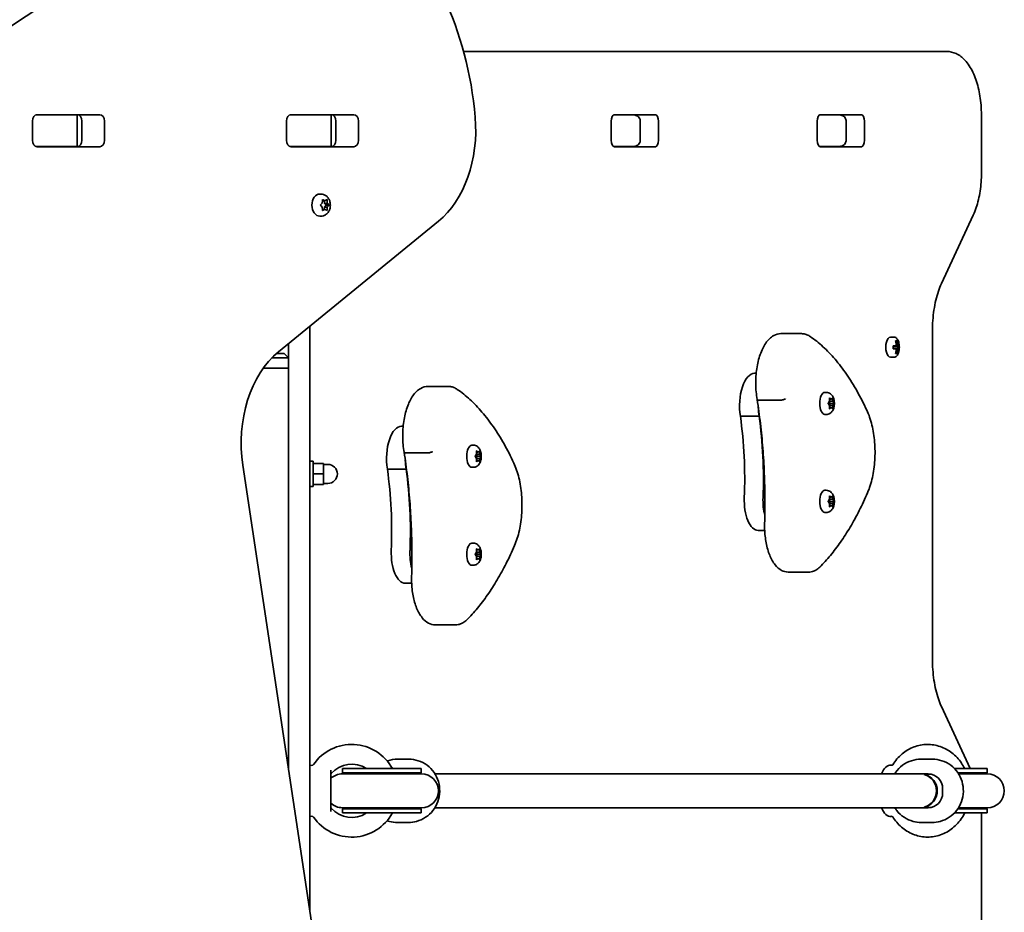
# Model space of a CAD drawing. Units: millimetres. Extents: x -3717 to 3927, y -3480 to 3777.
# Drawn here: x 359 to 825, y -1641 to -1219 of the extents above; entities that cross this region are included whole.
import ezdxf

# ---------------------------------------------------------------- set-up
doc = ezdxf.new("R2010")
doc.units = ezdxf.units.MM
doc.layers.add('Widoczne (ISO)', color=7, linetype='Continuous', lineweight=35)
doc.layers.add('Widoczne wąskie (ISO)', color=7, linetype='Continuous', lineweight=25)

msp = doc.modelspace()

# ---------------------------------------------------------------- linework, layer by layer
at = {"layer": 'Widoczne (ISO)'}
for p, q in [((444.27, -1162.59), (134.03, -1367.18)), ((797.46, -1233.71), (568.9, -1233.71)), ((364.91, -1275.74), (364.91, -1266.69)), ((366.59, -1263.71), (367.1, -1263.71)), ((367.06, -1263.64), (396.76, -1263.64)), ((367.1, -1263.71), (385.48, -1263.71)), ((385.48, -1263.71), (386.07, -1263.71)), ((386.07, -1263.71), (386.63, -1263.71)), ((386.07, -1278.71), (386.07, -1263.71)), ((388.31, -1275.74), (388.31, -1266.69)), ((398.92, -1266.69), (398.92, -1275.74)), ((485.12, -1275.74), (485.12, -1266.69)), ((486.8, -1263.71), (487.31, -1263.71)), ((487.27, -1263.64), (516.97, -1263.64)), ((487.31, -1263.71), (505.69, -1263.71)), ((505.69, -1263.71), (506.28, -1263.71)), ((506.28, -1263.71), (506.84, -1263.71)), ((506.28, -1278.71), (506.28, -1263.71)), ((508.52, -1275.74), (508.52, -1266.69)), ((519.12, -1266.69), (519.12, -1275.74)), ((638.8, -1275.69), (638.8, -1266.74)), ((649.13, -1263.71), (639.92, -1263.71)), ((640.24, -1263.64), (659.68, -1263.64)), ((652.48, -1275.71), (652.48, -1266.71)), ((661.12, -1266.74), (661.12, -1275.69)), ((736.24, -1275.69), (736.24, -1266.74)), ((746.57, -1263.71), (737.36, -1263.71)), ((737.68, -1263.64), (757.12, -1263.64)), ((742.01, -1263.71), (742.01, -1263.64)), ((749.92, -1275.71), (749.92, -1266.71)), ((758.56, -1266.74), (758.56, -1275.69)), ((813.92, -1291.29), (813.92, -1263.71)), ((367.1, -1278.71), (366.59, -1278.71)), ((396.76, -1278.79), (367.06, -1278.79)), ((385.48, -1278.71), (367.1, -1278.71)), ((386.07, -1278.71), (385.48, -1278.71)), ((386.63, -1278.71), (386.07, -1278.71)), ((487.31, -1278.71), (486.8, -1278.71)), ((516.97, -1278.79), (487.27, -1278.79)), ((505.69, -1278.71), (487.31, -1278.71)), ((496.07, -1278.71), (496.07, -1278.79)), ((497.67, -1278.79), (497.67, -1278.71)), ((506.28, -1278.71), (505.69, -1278.71)), ((506.84, -1278.71), (506.28, -1278.71)), ((639.92, -1278.71), (649.13, -1278.71)), ((659.68, -1278.79), (640.24, -1278.79)), ((737.36, -1278.71), (746.57, -1278.71)), ((757.12, -1278.79), (737.68, -1278.79)), ((501.39, -1301.2), (500.86, -1301.2)), ((501.97, -1305.45), (502.09, -1304.26)), ((503.2, -1304.45), (502.07, -1304.45)), ((502.4, -1304), (503.2, -1304.45)), ((502.9, -1304.45), (503.01, -1305.45)), ((503.2, -1304.45), (503.99, -1304)), ((504.3, -1304.26), (504.42, -1305.45)), ((501.3, -1306.2), (501.97, -1305.45)), ((501.97, -1307.45), (501.3, -1306.7)), ((502.09, -1308.64), (501.97, -1307.45)), ((503.2, -1308.45), (502.07, -1308.45)), ((503.2, -1308.45), (502.4, -1308.9)), ((503.01, -1307.45), (502.9, -1308.45)), ((503.9, -1306.45), (503.01, -1307.45)), ((504.42, -1307.45), (503.01, -1307.45)), ((504.55, -1305.61), (503.14, -1305.61)), ((503.15, -1305.61), (503.9, -1306.45)), ((503.99, -1308.9), (503.2, -1308.45)), ((505.3, -1306.45), (503.9, -1306.45)), ((504.42, -1307.45), (504.3, -1308.64)), ((505.09, -1306.7), (504.42, -1307.45)), ((504.57, -1305.61), (505.09, -1306.2)), ((501.39, -1311.7), (500.86, -1311.7)), ((795, -1343.57), (810.05, -1311.14)), ((481.32, -1375.87), (556.95, -1314.12)), ((496.07, -1640.19), (496.07, -1363.83)), ((728.81, -1367.3), (719.06, -1367.3)), ((770.88, -1368.96), (772.61, -1368.96)), ((790.72, -1521.29), (790.72, -1366.14)), ((486.07, -1372), (486.07, -1573.66)), ((772.21, -1373.01), (773.65, -1373.01)), ((773.48, -1373.21), (772.22, -1373.21)), ((772.22, -1374.21), (773.48, -1374.21)), ((773.25, -1370.77), (773.9, -1370.77)), ((773.7, -1370.96), (773.3, -1370.96)), ((773.32, -1371.02), (773.37, -1370.96)), ((773.48, -1373.21), (774.13, -1373.21)), ((774.13, -1374.21), (773.48, -1374.21)), ((774.04, -1373.01), (773.65, -1373.01)), ((774.73, -1373.21), (774.13, -1373.21)), ((774.13, -1374.21), (774.73, -1374.21)), ((774.3, -1373.01), (774.94, -1373.01)), ((774.41, -1374.21), (774.41, -1373.21)), ((478.23, -1378.71), (483.07, -1378.71)), ((483.07, -1376.71), (480.33, -1376.71)), ((483.07, -1376.71), (484.07, -1376.71)), ((486.07, -1378.71), (483.07, -1378.71)), ((484.07, -1376.71), (486.07, -1378.71)), ((770.88, -1378.46), (772.61, -1378.46)), ((773.65, -1374.41), (772.21, -1374.41)), ((773.9, -1376.65), (773.25, -1376.65)), ((773.7, -1376.46), (773.3, -1376.46)), ((773.37, -1376.46), (773.32, -1376.41)), ((773.65, -1374.41), (774.04, -1374.41)), ((774.94, -1374.41), (774.3, -1374.41)), ((474.08, -1383.71), (483.07, -1383.71)), ((483.07, -1383.71), (474.08, -1383.71)), ((483.07, -1383.71), (486.07, -1383.71)), ((486.07, -1383.71), (483.07, -1383.71)), ((707.37, -1386.07), (706.61, -1386.07)), ((561.76, -1392.3), (552.02, -1392.3)), ((740.52, -1395.08), (739.87, -1395.08)), ((718.63, -1398.77), (708.89, -1398.77)), ((741.55, -1400.08), (741.99, -1399.33)), ((741.89, -1401.17), (741.55, -1400.59)), ((741.9, -1401.17), (741.89, -1401.17)), ((741.9, -1399.47), (742.41, -1400.33)), ((742.41, -1400.33), (741.92, -1401.17)), ((741.99, -1399.33), (742.07, -1398.14)), ((743.59, -1399.33), (741.99, -1399.33)), ((743.59, -1401.33), (741.99, -1401.33)), ((742.07, -1402.52), (741.99, -1401.33)), ((742.79, -1398.33), (742.05, -1398.33)), ((742.79, -1402.33), (742.05, -1402.33)), ((742.27, -1397.89), (742.79, -1398.33)), ((742.79, -1402.33), (742.27, -1402.78)), ((744.17, -1400.33), (742.41, -1400.33)), ((742.79, -1398.33), (743.31, -1397.89)), ((743.31, -1402.78), (742.79, -1402.33)), ((743.51, -1398.14), (743.59, -1399.33)), ((743.59, -1401.33), (743.51, -1402.52)), ((743.59, -1399.33), (744.03, -1400.08)), ((744.03, -1400.59), (743.59, -1401.33)), ((708.71, -1406.4), (699.86, -1406.4)), ((708.92, -1406.4), (708.71, -1406.4)), ((740.52, -1405.58), (739.87, -1405.58)), ((540.32, -1411.07), (539.57, -1411.07)), ((573.48, -1420.08), (572.82, -1420.08)), ((551.59, -1423.77), (541.85, -1423.77)), ((574.5, -1425.08), (574.94, -1424.33)), ((574.85, -1426.17), (574.5, -1425.59)), ((574.86, -1424.47), (575.37, -1425.33)), ((575.37, -1425.33), (574.87, -1426.17)), ((574.94, -1424.33), (575.02, -1423.14)), ((576.55, -1424.33), (574.94, -1424.33)), ((575.75, -1423.33), (575.01, -1423.33)), ((575.23, -1422.89), (575.75, -1423.33)), ((577.12, -1425.33), (575.37, -1425.33)), ((575.75, -1423.33), (576.27, -1422.89)), ((576.47, -1423.14), (576.55, -1424.33)), ((576.55, -1424.33), (576.99, -1425.08)), ((576.99, -1425.59), (576.55, -1426.33)), ((516.22, -1774.26), (464.42, -1429.57)), ((496.07, -1427.71), (497.67, -1427.71)), ((497.67, -1427.71), (497.67, -1439.71)), ((497.67, -1428.71), (502.67, -1428.71)), ((502.67, -1433.71), (502.67, -1428.71)), ((502.67, -1429.21), (504.67, -1429.21)), ((574.86, -1426.17), (574.85, -1426.17)), ((576.55, -1426.33), (574.94, -1426.33)), ((575.02, -1427.52), (574.94, -1426.33)), ((575.75, -1427.33), (575.01, -1427.33)), ((575.75, -1427.33), (575.23, -1427.78)), ((576.27, -1427.78), (575.75, -1427.33)), ((576.55, -1426.33), (576.47, -1427.52)), ((497.67, -1433.71), (502.67, -1433.71)), ((502.67, -1438.71), (502.67, -1433.71)), ((541.67, -1431.4), (532.81, -1431.4)), ((573.48, -1430.58), (572.82, -1430.58)), ((497.67, -1438.71), (502.67, -1438.71)), ((502.67, -1438.21), (504.67, -1438.21)), ((496.07, -1439.71), (497.67, -1439.71)), ((740.52, -1441.46), (739.87, -1441.46)), ((742.27, -1444.27), (742.79, -1444.71)), ((742.79, -1444.71), (743.31, -1444.27)), ((741.55, -1446.46), (741.99, -1445.71)), ((741.89, -1447.55), (741.55, -1446.97)), ((741.9, -1447.55), (741.89, -1447.55)), ((741.9, -1445.85), (742.41, -1446.71)), ((742.41, -1446.71), (741.92, -1447.55)), ((741.99, -1445.71), (742.07, -1444.52)), ((743.59, -1445.71), (741.99, -1445.71)), ((743.59, -1447.71), (741.99, -1447.71)), ((742.07, -1448.9), (741.99, -1447.71)), ((742.79, -1444.71), (742.05, -1444.71)), ((742.79, -1448.71), (742.05, -1448.71)), ((742.79, -1448.71), (742.27, -1449.16)), ((744.17, -1446.71), (742.41, -1446.71)), ((743.31, -1449.16), (742.79, -1448.71)), ((743.51, -1444.52), (743.59, -1445.71)), ((743.59, -1447.71), (743.51, -1448.9)), ((743.59, -1445.71), (744.03, -1446.46)), ((744.03, -1446.97), (743.59, -1447.71)), ((740.52, -1451.96), (739.87, -1451.96)), ((711.37, -1460.43), (708.31, -1460.43)), ((573.48, -1466.46), (572.82, -1466.46)), ((574.5, -1471.46), (574.94, -1470.71)), ((574.85, -1472.55), (574.5, -1471.97)), ((574.86, -1470.85), (575.37, -1471.71)), ((575.37, -1471.71), (574.87, -1472.55)), ((574.94, -1470.71), (575.02, -1469.52)), ((576.55, -1470.71), (574.94, -1470.71)), ((575.75, -1469.71), (575.01, -1469.71)), ((575.23, -1469.27), (575.75, -1469.71)), ((577.12, -1471.71), (575.37, -1471.71)), ((575.75, -1469.71), (576.27, -1469.27)), ((576.47, -1469.52), (576.55, -1470.71)), ((576.55, -1470.71), (576.99, -1471.46)), ((576.99, -1471.97), (576.55, -1472.71)), ((574.86, -1472.55), (574.85, -1472.55)), ((576.55, -1472.71), (574.94, -1472.71)), ((575.02, -1473.9), (574.94, -1472.71)), ((575.75, -1473.71), (575.01, -1473.71)), ((575.75, -1473.71), (575.23, -1474.16)), ((576.27, -1474.16), (575.75, -1473.71)), ((576.55, -1472.71), (576.47, -1473.9)), ((573.48, -1476.96), (572.82, -1476.96)), ((732.2, -1480.17), (722.45, -1480.17)), ((544.33, -1485.43), (541.27, -1485.43)), ((565.16, -1505.17), (555.41, -1505.17)), ((808.62, -1573.21), (795, -1543.86)), ((537.62, -1568.71), (542.84, -1568.71)), ((790.62, -1568.71), (785.39, -1568.71)), ((496.97, -1571.67), (496.07, -1571.56)), ((506.07, -1573.92), (506.07, -1593.51)), ((511.59, -1573.21), (548.86, -1573.21)), ((511.59, -1573.21), (511.59, -1575.21)), ((548.86, -1573.21), (548.86, -1575.21)), ((771.72, -1571.65), (771.21, -1571.58)), ((812.04, -1573.21), (801.16, -1573.21)), ((812.04, -1573.21), (816.65, -1573.21)), ((816.65, -1573.21), (816.65, -1575.21)), ((548.96, -1575.71), (511.49, -1575.71)), ((511.59, -1575.21), (548.86, -1575.21)), ((555.32, -1575.71), (784.79, -1575.71)), ((784.79, -1575.71), (788.71, -1575.71)), ((788.71, -1575.71), (784.79, -1575.71)), ((812.04, -1575.21), (802.78, -1575.21)), ((812.04, -1575.71), (803.1, -1575.71)), ((812.04, -1575.21), (816.65, -1575.21)), ((816.75, -1575.71), (812.04, -1575.71)), ((795.57, -1582.71), (795.57, -1584.71)), ((511.49, -1591.71), (548.96, -1591.71)), ((511.59, -1592.21), (548.86, -1592.21)), ((511.59, -1592.21), (511.59, -1594.21)), ((548.86, -1592.21), (548.86, -1594.21)), ((555.32, -1591.71), (784.79, -1591.71)), ((788.71, -1591.71), (784.79, -1591.71)), ((784.79, -1591.71), (788.71, -1591.71)), ((812.04, -1592.21), (802.78, -1592.21)), ((812.04, -1591.71), (803.1, -1591.71)), ((812.04, -1591.71), (816.75, -1591.71)), ((812.04, -1592.21), (816.65, -1592.21)), ((816.65, -1592.21), (816.65, -1594.21)), ((496.97, -1595.76), (496.07, -1595.86)), ((511.59, -1594.21), (548.86, -1594.21)), ((771.72, -1595.77), (771.21, -1595.84)), ((812.04, -1594.21), (801.16, -1594.21)), ((812.04, -1594.21), (816.65, -1594.21)), ((813.92, -1903.71), (813.92, -1596.14)), ((537.62, -1598.71), (542.84, -1598.71)), ((790.62, -1598.71), (785.39, -1598.71))]:
    msp.add_line(p, q, dxfattribs=at)
for centre, radius, start, end in [((765.76, -1373.71), 9.33, 351.6696, 8.3304), ((504.67, -1433.71), 4.5, 270, 90), ((515.94, -1583.71), 21.93, 28.6069, 145.3396), ((497.08, -1570.67), 1, 263.4398, 325.3396), ((515.94, -1583.71), 12.63, 56.2387, 139.7025), ((507.07, -1576.19), 1, 139.7025, 180), ((511.49, -1583.71), 8, 90, 132.6159), ((511.59, -1583.71), 8.5, 70.2501, 90), ((548.86, -1583.71), 8.5, 90, 109.7499), ((548.96, -1583.71), 8, 270, 90), ((816.65, -1583.71), 8.5, 90, 109.7499), ((816.75, -1583.71), 8, 270, 90), ((511.49, -1583.71), 8, 227.3841, 270), ((507.07, -1591.23), 1, 180, 220.2975), ((515.94, -1583.71), 12.63, 220.2975, 303.7613), ((511.59, -1583.71), 8.5, 270, 289.7499), ((548.86, -1583.71), 8.5, 250.2501, 270), ((816.65, -1583.71), 8.5, 250.2501, 270), ((497.08, -1596.75), 1, 34.6604, 96.5602), ((515.94, -1583.71), 21.93, 214.6604, 331.3931)]:
    msp.add_arc(centre, radius, start, end, dxfattribs=at)
for centre, major_axis, ratio, start_param, end_param in [((483.12, -1280.41), (0, 130), 0.707107, 4.832595, 6.719518), ((367.06, -1266.69), (0, 3.05), 0.707107, 0, 1.570796), ((370.56, -1266.69), (0, 3.05), 0.707107, 0, 0.222223), ((386.15, -1266.69), (0, 3.05), 0.707107, 4.712389, 6.283185), ((396.76, -1266.69), (0, 3.05), 0.707107, 4.712389, 6.283185), ((487.27, -1266.69), (0, 3.05), 0.707107, 0, 1.570796), ((490.77, -1266.69), (0, 3.05), 0.707107, 0, 0.222223), ((506.36, -1266.69), (0, 3.05), 0.707107, 4.712389, 6.283185), ((516.97, -1266.69), (0, 3.05), 0.707107, 4.712389, 6.283185), ((539.28, -1270.82), (0, -50), 0.707107, 0.523599, 1.691002), ((640.24, -1266.74), (0, 3.1), 0.464007, 0, 1.570796), ((646.39, -1266.74), (0, 3.1), 0.464007, 6.062769, 6.283185), ((659.68, -1266.74), (0, 3.1), 0.464007, 4.712389, 6.283185), ((737.68, -1266.74), (0, 3.1), 0.464007, 0, 1.570796), ((743.83, -1266.74), (0, 3.1), 0.464007, 6.062769, 6.283185), ((757.12, -1266.74), (0, 3.1), 0.464007, 4.712389, 6.283185), ((367.06, -1275.74), (0, -3.05), 0.707107, 4.712389, 6.283185), ((386.15, -1275.74), (0, -3.05), 0.707107, 0, 1.570796), ((396.76, -1275.74), (0, -3.05), 0.707107, 0, 1.570796), ((487.27, -1275.74), (0, -3.05), 0.707107, 4.712389, 6.283185), ((506.36, -1275.74), (0, -3.05), 0.707107, 0, 1.570796), ((516.97, -1275.74), (0, -3.05), 0.707107, 0, 1.570796), ((640.24, -1275.69), (0, -3.1), 0.464007, 4.712389, 6.283185), ((659.68, -1275.69), (0, -3.1), 0.464007, 0, 1.570796), ((737.68, -1275.69), (0, -3.1), 0.464007, 4.712389, 6.283185), ((757.12, -1275.69), (0, -3.1), 0.464007, 0, 1.570796), ((370.56, -1275.74), (0, -3.05), 0.707107, 6.060962, 6.283185), ((490.77, -1275.74), (0, -3.05), 0.707107, 6.060962, 6.283185), ((646.39, -1275.69), (0, -3.1), 0.464007, 0, 0.220417), ((743.83, -1275.69), (0, -3.1), 0.464007, 0, 0.220417), ((500.86, -1306.45), (0, -5.25), 0.707107, 3.141593, 6.283185), ((503.14, -1305.42), (0, -0.189), 0.707107, 4.856587, 6.283185), ((504.55, -1305.42), (0, -0.189), 0.707107, 4.856587, 6.374189), ((770.88, -1373.71), (0, 4.75), 0.464007, 0, 3.141593), ((764.39, -1373.71), (0, -8.85), 0.885832, 1.491685, 1.649908), ((765.43, -1373.71), (0, -9.3), 0.885832, 1.646079, 1.892438), ((800.94, -1296.7), (-40.33, -80.23), 0.249694, 0.454083, 0.457887), ((765.99, -1373.71), (0, -9.11), 0.885832, 1.647673, 1.87729), ((766.08, -1373.71), (0, 9.3), 0.885832, 4.787671, 5.034031), ((730.58, -1450.73), (40.33, 80.23), 0.249694, 6.075013, 6.078817), ((767.03, -1373.71), (0, -8.71), 0.885832, 1.512363, 1.62923), ((767.12, -1373.71), (0, 8.85), 0.885832, 4.633278, 4.7915), ((499, -1419.18), (0, -50), 0.707107, 3.665191, 4.921828), ((765.43, -1373.71), (0, -9.3), 0.885832, 1.249155, 1.495514), ((765.99, -1373.71), (0, -9.11), 0.885832, 1.264302, 1.49392), ((766.08, -1373.71), (0, 9.3), 0.885832, 4.390747, 4.637107), ((706.61, -1401.45), (0, 15.37), 0.464007, 0, 1.898833), ((739.87, -1400.33), (0, -5.25), 0.464007, 3.141593, 6.283185), ((715.47, -1401.45), (0, 15.37), 0.464007, 1.615498, 1.898833), ((715.47, -1401.45), (0, 15.37), 0.464007, 1.615498, 1.898833), ((741.9, -1401.36), (0, 0.189), 0.464007, 4.856587, 6.374189), ((654.89, -1435.99), (0, 101.32), 0.464007, 4.624057, 5.008706), ((663.75, -1435.99), (0, 101.32), 0.464007, 4.624057, 5.008706), ((663.75, -1435.99), (0, 101.32), 0.464007, 4.624057, 5.008706), ((539.57, -1426.45), (0, 15.37), 0.464007, 0, 1.898833), ((572.82, -1425.33), (0, -5.25), 0.464007, 3.141593, 6.283185), ((548.42, -1426.45), (0, 15.37), 0.464007, 1.615498, 1.898833), ((574.86, -1426.36), (0, 0.189), 0.464007, 4.856588, 6.374189), ((487.85, -1460.99), (0, 101.32), 0.464007, 4.624057, 5.008706), ((496.71, -1460.99), (0, 101.32), 0.464007, 4.624057, 5.008706), ((739.87, -1446.71), (0, -5.25), 0.464007, 3.141593, 6.283185), ((708.31, -1446.18), (0, -14.25), 0.464007, 4.624057, 6.283185), ((717.17, -1446.18), (0, 14.25), 0.464007, 1.482464, 2.094837), ((717.17, -1446.18), (0, 14.25), 0.464007, 1.482464, 2.094837), ((741.9, -1447.74), (0, 0.189), 0.464007, 4.856587, 6.374189), ((572.82, -1471.71), (0, -5.25), 0.464007, 3.141593, 6.283185), ((541.27, -1471.18), (0, -14.25), 0.464007, 4.624057, 6.283185), ((550.12, -1471.18), (0, 14.25), 0.464007, 1.482464, 2.094837), ((574.86, -1472.74), (0, 0.189), 0.464007, 4.856588, 6.374189), ((770.88, -1583.71), (0, 12.15), 0.464007, 6.222911, 7.135243), ((788.71, -1583.71), (0, 8), 0.979593, 0, 0.25268), ((784.83, -1583.71), (0, 8), 0.979593, 3.394273, 6.030505), ((785.18, -1583.71), (0, 8), 0.979593, 3.395115, 6.029663), ((788.71, -1582.71), (0, 7), 0.979593, 4.712389, 6.283185), ((788.71, -1584.71), (0, -7), 0.979593, 0, 1.570796), ((770.88, -1583.71), (0, -12.15), 0.464007, 5.431128, 6.34346), ((788.71, -1583.71), (0, -8), 0.979593, 6.030505, 6.283185)]:
    msp.add_ellipse(centre, major_axis=major_axis, ratio=ratio, start_param=start_param, end_param=end_param, dxfattribs=at)
for points, knots in [([(797.46, -1233.71), (799.01, -1233.71), (800.55, -1234.08), (803.52, -1235.46), (804.9, -1236.54), (807.63, -1239.44), (808.88, -1241.39), (810.97, -1245.78), (811.8, -1248.22), (813.08, -1253.44), (813.51, -1256.22), (813.86, -1260.6), (813.92, -1262.16), (813.92, -1263.71)], [6.283185, 6.283185, 6.283185, 6.283185, 6.495161, 6.495161, 6.741381, 6.741381, 7.05554, 7.05554, 7.369699, 7.369699, 7.683859, 7.683859, 7.853982, 7.853982, 7.853982, 7.853982]), ([(649.13, -1263.71), (649.43, -1263.71), (649.73, -1263.75), (650.31, -1263.89), (650.6, -1263.99), (651.15, -1264.29), (651.41, -1264.48), (651.88, -1264.96), (652.08, -1265.24), (652.36, -1265.84), (652.44, -1266.14), (652.48, -1266.54), (652.48, -1266.63), (652.48, -1266.71)], [-1.570796, -1.570796, -1.570796, -1.570796, -1.256637, -1.256637, -0.942478, -0.942478, -0.628319, -0.628319, -0.325242, -0.325242, -0.069334, -0.069334, 0, 0, 0, 0]), ([(746.57, -1263.71), (746.87, -1263.71), (747.17, -1263.75), (747.75, -1263.89), (748.04, -1263.99), (748.59, -1264.29), (748.86, -1264.48), (749.32, -1264.96), (749.53, -1265.24), (749.8, -1265.84), (749.88, -1266.14), (749.92, -1266.54), (749.92, -1266.63), (749.92, -1266.71)], [-1.570796, -1.570796, -1.570796, -1.570796, -1.256637, -1.256637, -0.942478, -0.942478, -0.628319, -0.628319, -0.325242, -0.325242, -0.069334, -0.069334, 0, 0, 0, 0]), ([(649.13, -1278.71), (649.43, -1278.71), (649.73, -1278.68), (650.31, -1278.54), (650.6, -1278.43), (651.15, -1278.13), (651.41, -1277.94), (651.88, -1277.47), (652.08, -1277.19), (652.36, -1276.59), (652.44, -1276.28), (652.48, -1275.88), (652.48, -1275.8), (652.48, -1275.71)], [-1.570796, -1.570796, -1.570796, -1.570796, -1.256637, -1.256637, -0.942478, -0.942478, -0.628319, -0.628319, -0.325242, -0.325242, -0.069334, -0.069334, 0, 0, 0, 0]), ([(746.57, -1278.71), (746.87, -1278.71), (747.17, -1278.68), (747.75, -1278.54), (748.04, -1278.43), (748.59, -1278.13), (748.86, -1277.94), (749.32, -1277.47), (749.53, -1277.19), (749.8, -1276.59), (749.88, -1276.28), (749.92, -1275.88), (749.92, -1275.8), (749.92, -1275.71)], [-1.570796, -1.570796, -1.570796, -1.570796, -1.256637, -1.256637, -0.942478, -0.942478, -0.628319, -0.628319, -0.325242, -0.325242, -0.069334, -0.069334, 0, 0, 0, 0]), ([(813.92, -1291.29), (813.92, -1292.72), (813.87, -1294.16), (813.66, -1297.01), (813.5, -1298.42), (813.09, -1301.18), (812.83, -1302.53), (812.21, -1305.15), (811.85, -1306.43), (811.02, -1308.86), (810.56, -1310.03), (810.05, -1311.14)], [1.5707963, 1.5707963, 1.5707963, 1.5707963, 1.727876, 1.727876, 1.8849556, 1.8849556, 2.0420352, 2.0420352, 2.1991149, 2.1991149, 2.3561945, 2.3561945, 2.3561945, 2.3561945]), ([(501.39, -1301.2), (501.83, -1301.2), (502.27, -1301.28), (503.1, -1301.57), (503.49, -1301.78), (504.22, -1302.34), (504.55, -1302.69), (505.13, -1303.5), (505.36, -1303.98), (505.71, -1305.02), (505.81, -1305.58), (505.87, -1306.73), (505.82, -1307.32), (505.55, -1308.45), (505.34, -1309), (504.74, -1309.99), (504.37, -1310.44), (503.52, -1311.11), (503.06, -1311.37), (502.18, -1311.64), (501.78, -1311.7), (501.39, -1311.7)], [1.570796, 1.570796, 1.570796, 1.570796, 1.810116, 1.810116, 2.062781, 2.062781, 2.353484, 2.353484, 2.696221, 2.696221, 3.075136, 3.075136, 3.463434, 3.463434, 3.847666, 3.847666, 4.202342, 4.202342, 4.496334, 4.496334, 4.712389, 4.712389, 4.712389, 4.712389]), ([(795, -1343.57), (794.49, -1344.68), (794, -1345.91), (793.11, -1348.55), (792.7, -1349.97), (792, -1352.94), (791.7, -1354.5), (791.22, -1357.72), (791.03, -1359.37), (790.78, -1362.73), (790.72, -1364.43), (790.72, -1366.14)], [0.7853982, 0.7853982, 0.7853982, 0.7853982, 0.9424778, 0.9424778, 1.0995574, 1.0995574, 1.2566371, 1.2566371, 1.4137167, 1.4137167, 1.5707963, 1.5707963, 1.5707963, 1.5707963]), ([(707.79, -1398.43), (707.39, -1396.09), (707.17, -1393.63), (707.12, -1388.7), (707.29, -1386.23), (707.99, -1381.51), (708.52, -1379.26), (709.94, -1375.16), (710.83, -1373.32), (712.96, -1370.25), (714.2, -1369.01), (716.7, -1367.63), (717.88, -1367.3), (719.06, -1367.3)], [5.388802, 5.388802, 5.388802, 5.388802, 5.721681, 5.721681, 6.052441, 6.052441, 6.384796, 6.384796, 6.722824, 6.722824, 7.064338, 7.064338, 7.314111, 7.314111, 7.314111, 7.314111]), ([(732.96, -1368.67), (732.71, -1368.5), (732.45, -1368.34), (731.93, -1368.05), (731.66, -1367.92), (731.11, -1367.7), (730.83, -1367.61), (730.26, -1367.46), (729.97, -1367.4), (729.39, -1367.32), (729.1, -1367.3), (728.81, -1367.3)], [4.9431115, 4.9431115, 4.9431115, 4.9431115, 5.004941, 5.004941, 5.0667706, 5.0667706, 5.1286001, 5.1286001, 5.1904296, 5.1904296, 5.2522592, 5.2522592, 5.2522592, 5.2522592]), ([(759.7, -1403.54), (758.22, -1400.39), (756.67, -1397.37), (753.45, -1391.67), (751.77, -1388.98), (748.29, -1383.94), (746.5, -1381.59), (742.8, -1377.25), (740.89, -1375.26), (736.99, -1371.67), (734.99, -1370.07), (732.96, -1368.67)], [4.4708907, 4.4708907, 4.4708907, 4.4708907, 4.5653349, 4.5653349, 4.659779, 4.659779, 4.7542232, 4.7542232, 4.8486673, 4.8486673, 4.9431115, 4.9431115, 4.9431115, 4.9431115]), ([(774.99, -1372.36), (774.93, -1372), (774.86, -1371.65), (774.67, -1370.99), (774.55, -1370.69), (774.28, -1370.13), (774.13, -1369.89), (773.77, -1369.46), (773.57, -1369.29), (773.12, -1369.04), (772.87, -1368.96), (772.61, -1368.96)], [3.447273, 3.447273, 3.447273, 3.447273, 3.700296, 3.700296, 3.953319, 3.953319, 4.206342, 4.206342, 4.459366, 4.459366, 4.712389, 4.712389, 4.712389, 4.712389]), ([(772.61, -1378.46), (772.85, -1378.46), (773.09, -1378.4), (773.53, -1378.17), (773.73, -1378), (774.09, -1377.59), (774.25, -1377.34), (774.53, -1376.8), (774.65, -1376.5), (774.84, -1375.85), (774.92, -1375.5), (774.98, -1375.11), (774.98, -1375.09), (774.99, -1375.06)], [1.570796, 1.570796, 1.570796, 1.570796, 1.806693, 1.806693, 2.059716, 2.059716, 2.31274, 2.31274, 2.565763, 2.565763, 2.818786, 2.818786, 2.835913, 2.835913, 2.835913, 2.835913]), ([(540.75, -1423.43), (540.35, -1421.09), (540.13, -1418.63), (540.08, -1413.7), (540.25, -1411.23), (540.94, -1406.51), (541.48, -1404.26), (542.9, -1400.16), (543.79, -1398.32), (545.91, -1395.25), (547.16, -1394.01), (549.66, -1392.63), (550.83, -1392.3), (552.02, -1392.3)], [5.388802, 5.388802, 5.388802, 5.388802, 5.721681, 5.721681, 6.052441, 6.052441, 6.384796, 6.384796, 6.722824, 6.722824, 7.064338, 7.064338, 7.314111, 7.314111, 7.314111, 7.314111]), ([(565.91, -1393.67), (565.66, -1393.5), (565.41, -1393.34), (564.88, -1393.05), (564.62, -1392.92), (564.07, -1392.7), (563.79, -1392.61), (563.22, -1392.46), (562.93, -1392.4), (562.35, -1392.32), (562.06, -1392.3), (561.76, -1392.3)], [4.9431115, 4.9431115, 4.9431115, 4.9431115, 5.004941, 5.004941, 5.0667706, 5.0667706, 5.1286001, 5.1286001, 5.1904296, 5.1904296, 5.2522592, 5.2522592, 5.2522592, 5.2522592]), ([(592.66, -1428.54), (591.18, -1425.39), (589.63, -1422.37), (586.41, -1416.67), (584.73, -1413.98), (581.25, -1408.94), (579.45, -1406.59), (575.75, -1402.25), (573.85, -1400.26), (569.95, -1396.67), (567.95, -1395.07), (565.91, -1393.67)], [4.4708907, 4.4708907, 4.4708907, 4.4708907, 4.5653349, 4.5653349, 4.659779, 4.659779, 4.7542232, 4.7542232, 4.8486673, 4.8486673, 4.9431115, 4.9431115, 4.9431115, 4.9431115]), ([(740.52, -1395.08), (740.88, -1395.08), (741.23, -1395.14), (741.89, -1395.37), (742.19, -1395.54), (742.76, -1395.96), (743.01, -1396.22), (743.51, -1396.88), (743.71, -1397.27), (744.08, -1398.22), (744.2, -1398.77), (744.34, -1399.88), (744.35, -1400.43), (744.26, -1401.52), (744.17, -1402.05), (743.84, -1403.12), (743.6, -1403.67), (743.04, -1404.4), (742.87, -1404.59), (742.34, -1405.04), (741.94, -1405.29), (741.16, -1405.53), (740.84, -1405.58), (740.52, -1405.58)], [4.712389, 4.712389, 4.712389, 4.712389, 4.869812, 4.869812, 5.041473, 5.041473, 5.260728, 5.260728, 5.584523, 5.584523, 6.02652, 6.02652, 6.449677, 6.449677, 6.868488, 6.868488, 7.313371, 7.313371, 7.473178, 7.473178, 7.713236, 7.713236, 7.853982, 7.853982, 7.853982, 7.853982]), ([(707.79, -1398.43), (707.8, -1398.48), (707.84, -1398.53), (707.98, -1398.64), (708.11, -1398.69), (708.45, -1398.75), (708.66, -1398.77), (708.89, -1398.77)], [-0.2129821, -0.2129821, -0.2129821, -0.2129821, -0.1562445, -0.1562445, -0.0781197, -0.0781197, 0, 0, 0, 0]), ([(711.35, -1457.22), (711.47, -1453.25), (711.51, -1449.27), (711.46, -1441.31), (711.36, -1437.34), (711.02, -1429.42), (710.78, -1425.47), (710.17, -1417.63), (709.79, -1413.73), (708.89, -1406.02), (708.37, -1402.2), (707.79, -1398.43)], [3.6188886, 3.6188886, 3.6188886, 3.6188886, 3.6958398, 3.6958398, 3.7727909, 3.7727909, 3.849742, 3.849742, 3.9266931, 3.9266931, 4.0036347, 4.0036347, 4.0036347, 4.0036347]), ([(721.28, -1398.1), (721.28, -1398.11), (721.28, -1398.11), (721.16, -1398.2), (720.99, -1398.28), (720.6, -1398.44), (720.37, -1398.52), (719.89, -1398.64), (719.63, -1398.69), (719.11, -1398.75), (718.86, -1398.77), (718.63, -1398.77)], [-0.3151736, -0.3151736, -0.3151736, -0.3151736, -0.313953, -0.313953, -0.2343795, -0.2343795, -0.1562445, -0.1562445, -0.0781197, -0.0781197, 0, 0, 0, 0]), ([(760.06, -1442.6), (760.99, -1440.44), (761.76, -1438.01), (762.9, -1432.81), (763.28, -1430.03), (763.64, -1424.37), (763.61, -1421.49), (763.15, -1415.86), (762.72, -1413.11), (761.48, -1408), (760.68, -1405.63), (759.7, -1403.54)], [2.930886, 2.930886, 2.930886, 2.930886, 3.238887, 3.238887, 3.546888, 3.546888, 3.854889, 3.854889, 4.16289, 4.16289, 4.470891, 4.470891, 4.470891, 4.470891]), ([(573.48, -1420.08), (573.83, -1420.08), (574.19, -1420.14), (574.85, -1420.37), (575.15, -1420.54), (575.72, -1420.96), (575.97, -1421.22), (576.46, -1421.88), (576.66, -1422.27), (577.03, -1423.22), (577.16, -1423.77), (577.29, -1424.88), (577.31, -1425.43), (577.22, -1426.52), (577.13, -1427.05), (576.8, -1428.12), (576.56, -1428.67), (576, -1429.4), (575.83, -1429.59), (575.3, -1430.04), (574.9, -1430.29), (574.11, -1430.53), (573.8, -1430.58), (573.48, -1430.58)], [4.712389, 4.712389, 4.712389, 4.712389, 4.869813, 4.869813, 5.041473, 5.041473, 5.260729, 5.260729, 5.584523, 5.584523, 6.026521, 6.026521, 6.449677, 6.449677, 6.868489, 6.868489, 7.313372, 7.313372, 7.473179, 7.473179, 7.713236, 7.713236, 7.853982, 7.853982, 7.853982, 7.853982]), ([(540.75, -1423.43), (540.76, -1423.48), (540.79, -1423.53), (540.94, -1423.64), (541.07, -1423.69), (541.41, -1423.75), (541.62, -1423.77), (541.85, -1423.77)], [-0.2129821, -0.2129821, -0.2129821, -0.2129821, -0.1562445, -0.1562445, -0.0781197, -0.0781197, 0, 0, 0, 0]), ([(544.31, -1482.22), (544.42, -1478.25), (544.47, -1474.27), (544.42, -1466.31), (544.32, -1462.34), (543.98, -1454.42), (543.74, -1450.47), (543.12, -1442.63), (542.74, -1438.73), (541.85, -1431.02), (541.33, -1427.2), (540.75, -1423.43)], [3.6188886, 3.6188886, 3.6188886, 3.6188886, 3.6958398, 3.6958398, 3.7727909, 3.7727909, 3.849742, 3.849742, 3.9266931, 3.9266931, 4.0036347, 4.0036347, 4.0036347, 4.0036347]), ([(554.24, -1423.1), (554.24, -1423.11), (554.23, -1423.11), (554.11, -1423.2), (553.95, -1423.28), (553.56, -1423.44), (553.33, -1423.52), (552.84, -1423.64), (552.59, -1423.69), (552.07, -1423.75), (551.82, -1423.77), (551.59, -1423.77)], [-0.3151736, -0.3151736, -0.3151736, -0.3151736, -0.313953, -0.313953, -0.2343795, -0.2343795, -0.1562445, -0.1562445, -0.0781197, -0.0781197, 0, 0, 0, 0]), ([(593.02, -1467.6), (593.95, -1465.44), (594.71, -1463.01), (595.86, -1457.81), (596.24, -1455.03), (596.59, -1449.37), (596.57, -1446.49), (596.11, -1440.86), (595.68, -1438.11), (594.44, -1433), (593.63, -1430.63), (592.66, -1428.54)], [2.930886, 2.930886, 2.930886, 2.930886, 3.238887, 3.238887, 3.546888, 3.546888, 3.854889, 3.854889, 4.16289, 4.16289, 4.470891, 4.470891, 4.470891, 4.470891]), ([(737.41, -1477.8), (739.13, -1476.09), (740.82, -1474.25), (744.11, -1470.3), (745.71, -1468.19), (748.83, -1463.72), (750.35, -1461.36), (753.3, -1456.39), (754.72, -1453.79), (757.47, -1448.36), (758.79, -1445.53), (760.06, -1442.6)], [2.5410971, 2.5410971, 2.5410971, 2.5410971, 2.619055, 2.619055, 2.6970128, 2.6970128, 2.7749706, 2.7749706, 2.8529284, 2.8529284, 2.9308862, 2.9308862, 2.9308862, 2.9308862]), ([(740.52, -1441.46), (740.88, -1441.46), (741.23, -1441.53), (741.89, -1441.75), (742.19, -1441.92), (742.76, -1442.34), (743.01, -1442.6), (743.51, -1443.26), (743.71, -1443.65), (744.08, -1444.6), (744.2, -1445.15), (744.34, -1446.26), (744.35, -1446.81), (744.26, -1447.9), (744.17, -1448.43), (743.84, -1449.5), (743.6, -1450.05), (743.04, -1450.78), (742.87, -1450.97), (742.34, -1451.42), (741.94, -1451.67), (741.16, -1451.91), (740.84, -1451.96), (740.52, -1451.96)], [4.712389, 4.712389, 4.712389, 4.712389, 4.869812, 4.869812, 5.041473, 5.041473, 5.260728, 5.260728, 5.584523, 5.584523, 6.02652, 6.02652, 6.449677, 6.449677, 6.868488, 6.868488, 7.313371, 7.313371, 7.473178, 7.473178, 7.713236, 7.713236, 7.853982, 7.853982, 7.853982, 7.853982]), ([(722.45, -1480.17), (721.37, -1480.17), (720.29, -1479.87), (718.19, -1478.75), (717.19, -1477.86), (715.3, -1475.5), (714.44, -1473.95), (713.02, -1470.45), (712.46, -1468.48), (711.66, -1464.3), (711.42, -1462.08), (711.33, -1458.97), (711.33, -1458.09), (711.35, -1457.22)], [4.172519, 4.172519, 4.172519, 4.172519, 4.415637, 4.415637, 4.698268, 4.698268, 5.024942, 5.024942, 5.351616, 5.351616, 5.67829, 5.67829, 5.805889, 5.805889, 5.805889, 5.805889]), ([(573.48, -1466.46), (573.83, -1466.46), (574.19, -1466.53), (574.85, -1466.75), (575.15, -1466.92), (575.72, -1467.34), (575.97, -1467.6), (576.46, -1468.26), (576.66, -1468.65), (577.03, -1469.6), (577.16, -1470.15), (577.29, -1471.26), (577.31, -1471.81), (577.22, -1472.9), (577.13, -1473.43), (576.8, -1474.5), (576.56, -1475.05), (576, -1475.78), (575.83, -1475.97), (575.3, -1476.42), (574.9, -1476.67), (574.11, -1476.91), (573.8, -1476.96), (573.48, -1476.96)], [4.712389, 4.712389, 4.712389, 4.712389, 4.869813, 4.869813, 5.041473, 5.041473, 5.260729, 5.260729, 5.584523, 5.584523, 6.026521, 6.026521, 6.449677, 6.449677, 6.868489, 6.868489, 7.313372, 7.313372, 7.473179, 7.473179, 7.713236, 7.713236, 7.853982, 7.853982, 7.853982, 7.853982]), ([(570.37, -1502.8), (572.09, -1501.09), (573.77, -1499.25), (577.06, -1495.3), (578.67, -1493.19), (581.79, -1488.72), (583.31, -1486.36), (586.25, -1481.39), (587.68, -1478.79), (590.43, -1473.36), (591.75, -1470.53), (593.02, -1467.6)], [2.5410971, 2.5410971, 2.5410971, 2.5410971, 2.619055, 2.619055, 2.6970128, 2.6970128, 2.7749706, 2.7749706, 2.8529284, 2.8529284, 2.9308862, 2.9308862, 2.9308862, 2.9308862]), ([(732.2, -1480.17), (732.58, -1480.17), (732.97, -1480.13), (733.73, -1479.99), (734.1, -1479.89), (734.83, -1479.61), (735.18, -1479.45), (735.86, -1479.06), (736.19, -1478.84), (736.82, -1478.35), (737.12, -1478.09), (737.41, -1477.8)], [2.1106665, 2.1106665, 2.1106665, 2.1106665, 2.1967527, 2.1967527, 2.2828388, 2.2828388, 2.3689249, 2.3689249, 2.455011, 2.455011, 2.5410971, 2.5410971, 2.5410971, 2.5410971]), ([(555.41, -1505.17), (554.32, -1505.17), (553.25, -1504.87), (551.14, -1503.75), (550.15, -1502.86), (548.26, -1500.5), (547.4, -1498.95), (545.98, -1495.45), (545.42, -1493.48), (544.62, -1489.3), (544.38, -1487.08), (544.28, -1483.97), (544.28, -1483.09), (544.31, -1482.22)], [4.172519, 4.172519, 4.172519, 4.172519, 4.415637, 4.415637, 4.698268, 4.698268, 5.024942, 5.024942, 5.351616, 5.351616, 5.67829, 5.67829, 5.805889, 5.805889, 5.805889, 5.805889]), ([(565.16, -1505.17), (565.54, -1505.17), (565.93, -1505.13), (566.69, -1504.99), (567.06, -1504.89), (567.78, -1504.61), (568.14, -1504.45), (568.82, -1504.06), (569.14, -1503.84), (569.77, -1503.35), (570.08, -1503.09), (570.37, -1502.8)], [2.1106665, 2.1106665, 2.1106665, 2.1106665, 2.1967527, 2.1967527, 2.2828388, 2.2828388, 2.3689249, 2.3689249, 2.455011, 2.455011, 2.5410971, 2.5410971, 2.5410971, 2.5410971]), ([(790.72, -1521.29), (790.72, -1522.99), (790.78, -1524.69), (791.03, -1528.05), (791.22, -1529.71), (791.7, -1532.92), (792, -1534.48), (792.7, -1537.46), (793.11, -1538.87), (794, -1541.52), (794.49, -1542.74), (795, -1543.86)], [1.5707963, 1.5707963, 1.5707963, 1.5707963, 1.727876, 1.727876, 1.8849556, 1.8849556, 2.0420352, 2.0420352, 2.1991149, 2.1991149, 2.3561945, 2.3561945, 2.3561945, 2.3561945]), ([(771.93, -1571.43), (773.14, -1569.48), (774.64, -1567.72), (778.06, -1564.85), (779.98, -1563.72), (784.01, -1562.21), (786.12, -1561.81), (790.32, -1561.76), (792.41, -1562.09), (796.39, -1563.44), (798.28, -1564.47), (801.7, -1567.11), (803.22, -1568.75), (805.04, -1571.42), (805.55, -1572.3), (806, -1573.21)], [5.318573, 5.318573, 5.318573, 5.318573, 5.645091, 5.645091, 5.962843, 5.962843, 6.271318, 6.271318, 6.57559, 6.57559, 6.883407, 6.883407, 7.199991, 7.199991, 7.343991, 7.343991, 7.343991, 7.343991]), ([(537.62, -1568.71), (536.05, -1568.71), (534.48, -1568.97), (532.89, -1569.5), (532.8, -1569.53), (532.7, -1569.57)], [3.1415927, 3.1415927, 3.1415927, 3.1415927, 3.459188, 3.459188, 3.4798569, 3.4798569, 3.4798569, 3.4798569]), ([(542.84, -1568.71), (544.41, -1568.71), (545.98, -1568.97), (548.96, -1569.97), (550.37, -1570.71), (552.89, -1572.61), (554, -1573.77), (555.81, -1576.38), (556.51, -1577.84), (557.42, -1580.9), (557.63, -1582.51), (557.55, -1585.72), (557.25, -1587.32), (556.17, -1590.34), (555.4, -1591.76), (553.44, -1594.27), (552.26, -1595.37), (549.63, -1597.13), (548.17, -1597.79), (545.41, -1598.54), (544.13, -1598.71), (542.84, -1598.71)], [3.141593, 3.141593, 3.141593, 3.141593, 3.459188, 3.459188, 3.777281, 3.777281, 4.096636, 4.096636, 4.417471, 4.417471, 4.739421, 4.739421, 5.061736, 5.061736, 5.383543, 5.383543, 5.704133, 5.704133, 6.02323, 6.02323, 6.283185, 6.283185, 6.283185, 6.283185]), ([(785.39, -1568.71), (783.83, -1568.71), (782.26, -1568.97), (779.28, -1569.97), (777.87, -1570.71), (775.35, -1572.61), (774.24, -1573.77), (773.19, -1575.28), (773.05, -1575.5), (772.91, -1575.71)], [3.141593, 3.141593, 3.141593, 3.141593, 3.459188, 3.459188, 3.777281, 3.777281, 4.096636, 4.096636, 4.147993, 4.147993, 4.147993, 4.147993]), ([(790.62, -1568.71), (792.19, -1568.71), (793.76, -1568.97), (796.74, -1569.97), (798.15, -1570.71), (800.67, -1572.61), (801.78, -1573.77), (803.59, -1576.38), (804.29, -1577.84), (805.2, -1580.9), (805.41, -1582.51), (805.33, -1585.72), (805.03, -1587.32), (803.95, -1590.34), (803.17, -1591.76), (801.22, -1594.27), (800.04, -1595.37), (797.4, -1597.13), (795.95, -1597.79), (793.19, -1598.54), (791.9, -1598.71), (790.62, -1598.71)], [3.141593, 3.141593, 3.141593, 3.141593, 3.459188, 3.459188, 3.777281, 3.777281, 4.096636, 4.096636, 4.417471, 4.417471, 4.739421, 4.739421, 5.061736, 5.061736, 5.383543, 5.383543, 5.704133, 5.704133, 6.02323, 6.02323, 6.283185, 6.283185, 6.283185, 6.283185]), ([(771.93, -1571.43), (771.88, -1571.52), (771.81, -1571.59), (771.7, -1571.66), (771.66, -1571.68), (771.65, -1571.68), (771.65, -1571.68), (771.65, -1571.68)], [1.0030595, 1.0030595, 1.0030595, 1.0030595, 1.0647522, 1.0647522, 1.1264449, 1.1264449, 1.1439705, 1.1439705, 1.1439705, 1.1439705]), ([(772.91, -1591.71), (773.19, -1592.16), (773.5, -1592.6), (774.8, -1594.27), (775.98, -1595.37), (778.61, -1597.13), (780.06, -1597.79), (782.83, -1598.54), (784.11, -1598.71), (785.39, -1598.71)], [5.276785, 5.276785, 5.276785, 5.276785, 5.383543, 5.383543, 5.704133, 5.704133, 6.02323, 6.02323, 6.283185, 6.283185, 6.283185, 6.283185]), ([(532.7, -1597.86), (533.07, -1597.99), (533.43, -1598.1), (535.05, -1598.54), (536.33, -1598.71), (537.62, -1598.71)], [5.944921, 5.944921, 5.944921, 5.944921, 6.02323, 6.02323, 6.2831853, 6.2831853, 6.2831853, 6.2831853]), ([(771.65, -1595.74), (771.65, -1595.74), (771.65, -1595.74), (771.66, -1595.75), (771.7, -1595.76), (771.81, -1595.84), (771.88, -1595.9), (771.93, -1595.99)], [1.3215269, 1.3215269, 1.3215269, 1.3215269, 1.3390545, 1.3390545, 1.4007477, 1.4007477, 1.4624409, 1.4624409, 1.4624409, 1.4624409]), ([(806, -1594.21), (805.51, -1595.2), (804.95, -1596.15), (803.03, -1598.92), (801.43, -1600.57), (797.86, -1603.21), (795.9, -1604.21), (791.8, -1605.46), (789.68, -1605.72), (785.5, -1605.52), (783.43, -1605.05), (779.53, -1603.45), (777.69, -1602.31), (774.46, -1599.5), (773.07, -1597.83), (771.93, -1595.99)], [8.363972, 8.363972, 8.363972, 8.363972, 8.520027, 8.520027, 8.845192, 8.845192, 9.161136, 9.161136, 9.468323, 9.468323, 9.772673, 9.772673, 10.081837, 10.081837, 10.38939, 10.38939, 10.38939, 10.38939])]:
    msp.add_open_spline(points, degree=3, knots=knots, dxfattribs=at)
for points in [[(502.09, -1304.26), (502.11, -1304.13), (502.12, -1303.99), (502.12, -1303.85)], [(502.12, -1303.85), (502.22, -1303.9), (502.32, -1303.96), (502.4, -1304)], [(503.99, -1304), (504.07, -1303.96), (504.16, -1303.9), (504.24, -1303.85)], [(504.24, -1303.85), (504.27, -1303.99), (504.29, -1304.13), (504.3, -1304.26)], [(501.06, -1306.45), (501.15, -1306.36), (501.23, -1306.28), (501.3, -1306.2)], [(501.3, -1306.7), (501.23, -1306.62), (501.15, -1306.54), (501.06, -1306.45)], [(502.12, -1309.05), (502.12, -1308.91), (502.11, -1308.77), (502.09, -1308.64)], [(502.4, -1308.9), (502.32, -1308.95), (502.22, -1309), (502.12, -1309.05)], [(504.24, -1309.05), (504.16, -1309), (504.07, -1308.95), (503.99, -1308.9)], [(504.3, -1308.64), (504.29, -1308.77), (504.27, -1308.91), (504.24, -1309.05)], [(505.09, -1306.2), (505.16, -1306.28), (505.24, -1306.36), (505.3, -1306.45)], [(505.3, -1306.45), (505.24, -1306.54), (505.16, -1306.62), (505.09, -1306.7)], [(773.65, -1373.01), (773.64, -1373.05), (773.63, -1373.08), (773.62, -1373.11)], [(773.65, -1374.41), (773.64, -1374.38), (773.63, -1374.35), (773.62, -1374.31)], [(773.9, -1370.77), (773.83, -1370.84), (773.77, -1370.9), (773.7, -1370.96)], [(774.3, -1373.01), (774.26, -1373.05), (774.22, -1373.08), (774.17, -1373.11)], [(774.3, -1374.41), (774.26, -1374.38), (774.22, -1374.35), (774.17, -1374.31)], [(774.94, -1373.01), (774.87, -1373.08), (774.81, -1373.14), (774.74, -1373.2)], [(774.94, -1374.41), (774.87, -1374.35), (774.81, -1374.28), (774.74, -1374.22)], [(773.7, -1376.46), (773.77, -1376.53), (773.83, -1376.59), (773.9, -1376.65)], [(741.38, -1400.33), (741.44, -1400.24), (741.5, -1400.16), (741.55, -1400.08)], [(741.55, -1400.59), (741.5, -1400.5), (741.44, -1400.42), (741.38, -1400.33)], [(742.07, -1398.14), (742.08, -1398.01), (742.08, -1397.87), (742.08, -1397.73)], [(742.08, -1397.73), (742.15, -1397.79), (742.21, -1397.84), (742.27, -1397.89)], [(743.31, -1397.89), (743.37, -1397.84), (743.42, -1397.79), (743.47, -1397.73)], [(743.47, -1397.73), (743.49, -1397.87), (743.5, -1398.01), (743.51, -1398.14)], [(744.03, -1400.08), (744.08, -1400.16), (744.13, -1400.24), (744.17, -1400.33)], [(744.17, -1400.33), (744.13, -1400.42), (744.08, -1400.5), (744.03, -1400.59)], [(742.08, -1402.93), (742.08, -1402.79), (742.08, -1402.65), (742.07, -1402.52)], [(742.27, -1402.78), (742.21, -1402.83), (742.15, -1402.88), (742.08, -1402.93)], [(743.47, -1402.93), (743.42, -1402.88), (743.37, -1402.83), (743.31, -1402.78)], [(743.51, -1402.52), (743.5, -1402.65), (743.49, -1402.79), (743.47, -1402.93)], [(574.34, -1425.33), (574.4, -1425.24), (574.46, -1425.16), (574.5, -1425.08)], [(574.5, -1425.59), (574.46, -1425.5), (574.4, -1425.42), (574.34, -1425.33)], [(575.02, -1423.14), (575.03, -1423.01), (575.04, -1422.87), (575.03, -1422.73)], [(575.03, -1422.73), (575.11, -1422.79), (575.17, -1422.84), (575.23, -1422.89)], [(576.27, -1422.89), (576.32, -1422.84), (576.38, -1422.79), (576.43, -1422.73)], [(576.43, -1422.73), (576.45, -1422.87), (576.46, -1423.01), (576.47, -1423.14)], [(576.99, -1425.08), (577.04, -1425.16), (577.08, -1425.24), (577.12, -1425.33)], [(577.12, -1425.33), (577.08, -1425.42), (577.04, -1425.5), (576.99, -1425.59)], [(575.03, -1427.93), (575.04, -1427.79), (575.03, -1427.65), (575.02, -1427.52)], [(575.23, -1427.78), (575.17, -1427.83), (575.11, -1427.88), (575.03, -1427.93)], [(576.43, -1427.93), (576.38, -1427.88), (576.32, -1427.83), (576.27, -1427.78)], [(576.47, -1427.52), (576.46, -1427.65), (576.45, -1427.79), (576.43, -1427.93)], [(742.07, -1444.52), (742.08, -1444.39), (742.08, -1444.25), (742.08, -1444.11)], [(742.08, -1444.11), (742.15, -1444.17), (742.21, -1444.22), (742.27, -1444.27)], [(743.31, -1444.27), (743.37, -1444.22), (743.42, -1444.17), (743.47, -1444.11)], [(743.47, -1444.11), (743.49, -1444.25), (743.5, -1444.39), (743.51, -1444.52)], [(741.38, -1446.71), (741.44, -1446.63), (741.5, -1446.54), (741.55, -1446.46)], [(741.55, -1446.97), (741.5, -1446.89), (741.44, -1446.8), (741.38, -1446.71)], [(742.08, -1449.31), (742.08, -1449.17), (742.08, -1449.03), (742.07, -1448.9)], [(743.51, -1448.9), (743.5, -1449.03), (743.49, -1449.17), (743.47, -1449.31)], [(744.03, -1446.46), (744.08, -1446.54), (744.13, -1446.63), (744.17, -1446.71)], [(744.17, -1446.71), (744.13, -1446.8), (744.08, -1446.89), (744.03, -1446.97)], [(742.27, -1449.16), (742.21, -1449.21), (742.15, -1449.26), (742.08, -1449.31)], [(743.47, -1449.31), (743.42, -1449.26), (743.37, -1449.21), (743.31, -1449.16)], [(574.34, -1471.71), (574.4, -1471.63), (574.46, -1471.54), (574.5, -1471.46)], [(574.5, -1471.97), (574.46, -1471.89), (574.4, -1471.8), (574.34, -1471.71)], [(575.02, -1469.52), (575.03, -1469.39), (575.04, -1469.25), (575.03, -1469.11)], [(575.03, -1469.11), (575.11, -1469.17), (575.17, -1469.22), (575.23, -1469.27)], [(576.27, -1469.27), (576.32, -1469.22), (576.38, -1469.17), (576.43, -1469.11)], [(576.43, -1469.11), (576.45, -1469.25), (576.46, -1469.39), (576.47, -1469.52)], [(576.99, -1471.46), (577.04, -1471.54), (577.08, -1471.63), (577.12, -1471.71)], [(577.12, -1471.71), (577.08, -1471.8), (577.04, -1471.89), (576.99, -1471.97)], [(575.03, -1474.31), (575.04, -1474.17), (575.03, -1474.03), (575.02, -1473.9)], [(575.23, -1474.16), (575.17, -1474.21), (575.11, -1474.26), (575.03, -1474.31)], [(576.43, -1474.31), (576.38, -1474.26), (576.32, -1474.21), (576.27, -1474.16)], [(576.47, -1473.9), (576.46, -1474.03), (576.45, -1474.17), (576.43, -1474.31)], [(813.89, -1594.21), (813.91, -1594.85), (813.92, -1595.5), (813.92, -1596.14)]]:
    msp.add_open_spline(points, degree=3, dxfattribs=at)
for points, weights in [([(773.48, -1374.21), (773.55, -1374.26), (773.62, -1374.31)], [1, 0.999996409343, 0.999996436386]), ([(774.17, -1373.11), (774.11, -1373.06), (774.04, -1373.01)], [0.999996436383, 0.99999640934, 1]), ([(774.04, -1374.41), (774.11, -1374.36), (774.17, -1374.31)], [1, 0.999996409341, 0.999996436384]), ([(774.13, -1373.21), (774.15, -1373.16), (774.17, -1373.11)], [1, 0.999996409343, 0.999996436386]), ([(774.73, -1373.21), (774.73, -1373.21), (774.74, -1373.2)], [1.08473776235, 1.08467217646, 1.08460634688]), ([(774.74, -1374.22), (774.73, -1374.22), (774.73, -1374.21)], [1.08460634688, 1.08467217646, 1.08473776235])]:
    msp.add_rational_spline(points, weights, degree=2, dxfattribs=at)
at = {"layer": 'Widoczne wąskie (ISO)'}
for p, q in [((786.75, -1575.97), (786.79, -1575.97)), ((790.43, -1575.97), (787.15, -1575.97)), ((786.79, -1591.46), (786.75, -1591.46)), ((787.15, -1591.46), (790.43, -1591.46))]:
    msp.add_line(p, q, dxfattribs=at)
for centre, major_axis, start_param, end_param in [((784.79, -1583.71), (0, 8), 6.030505, 6.283185), ((789.11, -1583.71), (0, 8), 0.253522, 0.276434), ((784.79, -1583.71), (0, -8), 0, 0.25268), ((784.79, -1583.71), (0, -8), 0, 0.25268), ((789.11, -1583.71), (0, -8), 6.006752, 6.029663)]:
    msp.add_ellipse(centre, major_axis=major_axis, ratio=0.979593, start_param=start_param, end_param=end_param, dxfattribs=at)
for points in [[(790.54, -1575.97), (790.51, -1575.97), (790.47, -1575.97), (790.43, -1575.97)], [(790.43, -1591.46), (790.47, -1591.46), (790.51, -1591.46), (790.54, -1591.46)]]:
    msp.add_open_spline(points, degree=3, dxfattribs=at)

doc.saveas('drawing.dxf')
